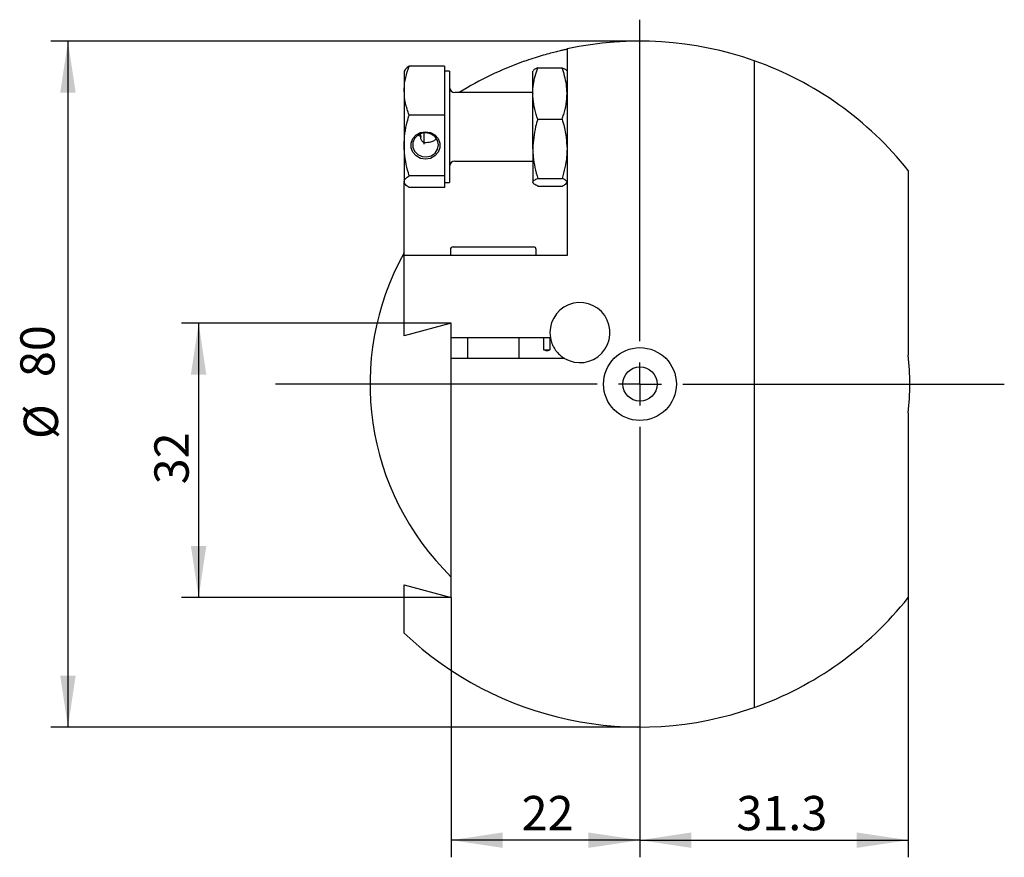
# Model space of a CAD drawing. Units: millimetres. Extents: x 14 to 265, y 11 to 190.
# Drawn here: x 57 to 114, y 123 to 171 of the extents above; entities that cross this region are included whole.
import ezdxf

# ---------------------------------------------------------------- set-up
doc = ezdxf.new("R2010")
doc.units = ezdxf.units.MM
doc.layers.add('VERMASSUNG', color=7, linetype='Continuous')
doc.styles.add('SLDTEXTSTYLE0', font='TXT', dxfattribs={"width": 0.7})
doc.dimstyles.new('SLDDIMSTYLE2', dxfattribs={"dimtxt": 2, "dimasz": 3, "dimexe": 0, "dimexo": 0.0625, "dimgap": 0.5, "dimtad": 1, "dimlfac": 2, "dimrnd": 1e-09, "dimzin": 12, "dimdsep": 46, "dimtxsty": 'SLDTEXTSTYLE0', "dimsah": 1, "dimcen": 0.09, "dimadec": 0, "dimazin": 3, "dimtfac": 1, "dimtdec": 3, "dimtofl": 0, "dimtmove": 0, "dimatfit": 3, "dimfxl": 1, "dimfrac": 2, "dimtolj": 1, "dimtzin": 12, "dimarcsym": 0})

# ---------------------------------------------------------------- blocks, each defined once
blk = doc.blocks.new('_D_7')
at = {"layer": 'VERMASSUNG'}
for p, q in [((82.011, 153.709), (66.274, 153.709)), ((67.274, 153.709), (67.274, 137.709)), ((82.011, 137.709), (66.274, 137.709))]:
    blk.add_line(p, q, dxfattribs=at)
for points in [[(67.274, 153.709), (66.824, 150.709), (67.724, 150.709)], [(67.274, 137.709), (67.724, 140.709), (66.824, 140.709)]]:
    blk.add_solid(points, dxfattribs=at)
at = {"layer": 'VERMASSUNG', "insert": (64.695, 144.309), "char_height": 2, "attachment_point": 1, "rotation": 90, "style": 'SLDTEXTSTYLE0'}
blk.add_mtext('32', dxfattribs=at)
blk = doc.blocks.new('_D_8')
at = {"layer": 'VERMASSUNG'}
for p, q in [((82.011, 137.709), (82.011, 122.556)), ((93.011, 128.904), (93.011, 122.556)), ((93.011, 123.556), (82.011, 123.556))]:
    blk.add_line(p, q, dxfattribs=at)
for points in [[(82.011, 123.556), (85.011, 123.106), (85.011, 124.006)], [(93.011, 123.556), (90.011, 124.006), (90.011, 123.106)]]:
    blk.add_solid(points, dxfattribs=at)
at = {"layer": 'VERMASSUNG', "insert": (86.111, 126.134), "char_height": 2, "attachment_point": 1, "style": 'SLDTEXTSTYLE0'}
blk.add_mtext('22', dxfattribs=at)
blk = doc.blocks.new('_D_9')
at = {"layer": 'VERMASSUNG'}
for p, q in [((108.659, 137.699), (108.659, 122.556)), ((93.011, 128.904), (93.011, 122.556)), ((93.011, 123.556), (108.659, 123.556))]:
    blk.add_line(p, q, dxfattribs=at)
for points in [[(93.011, 123.556), (96.011, 123.106), (96.011, 124.006)], [(108.659, 123.556), (105.659, 124.006), (105.659, 123.106)]]:
    blk.add_solid(points, dxfattribs=at)
at = {"layer": 'VERMASSUNG', "insert": (98.635, 126.134), "char_height": 2, "attachment_point": 1, "style": 'SLDTEXTSTYLE0'}
blk.add_mtext('31.3', dxfattribs=at)
blk = doc.blocks.new('_D_10')
at = {"layer": 'VERMASSUNG'}
for p, q in [((93.011, 170.154), (58.653, 170.154)), ((59.653, 170.154), (59.653, 130.154)), ((93.011, 130.154), (58.653, 130.154))]:
    blk.add_line(p, q, dxfattribs=at)
for points in [[(59.653, 170.154), (59.203, 167.154), (60.103, 167.154)], [(59.653, 130.154), (60.103, 133.154), (59.203, 133.154)]]:
    blk.add_solid(points, dxfattribs=at)
at = {"layer": 'VERMASSUNG', "char_height": 2, "attachment_point": 1, "rotation": 90, "style": 'SLDTEXTSTYLE0'}
for s, insert in [('80', (56.875, 150.559)), ('%%c', (57.075, 146.949))]:
    blk.add_mtext(s, dxfattribs=dict(at, insert=insert))
blk = doc.blocks.new('SW_CENTERMARKSYMBOL_0')
at = {"layer": 'VERMASSUNG', "color": 0}
for p, q in [((0, 2.5), (0, 21.25)), ((0, 0), (0, 1.25)), ((-2.5, 0), (-21.25, 0)), ((0, 0), (-1.25, 0)), ((0, 0), (0, -1.25)), ((0, 0), (1.25, 0)), ((2.5, 0), (21.25, 0)), ((0, -2.5), (0, -21.25))]:
    blk.add_line(p, q, dxfattribs=at)

msp = doc.modelspace()

# ---------------------------------------------------------------- linework, layer by layer
at = {"color": 7, "linetype": 'Continuous', "lineweight": 25}
for p, q in [((88.761135, 169.697567), (88.761135, 157.654345)), ((99.666315, 169.014583), (99.666315, 131.294108)), ((79.297908, 168.468039), (79.261135, 168.404345)), ((79.261135, 168.404345), (79.261135, 167.266813)), ((81.611135, 168.692761), (79.551413, 168.692761)), ((81.611135, 168.692761), (81.611135, 167.266813)), ((81.911135, 168.404345), (81.611135, 168.404345)), ((81.911135, 168.404345), (81.911135, 164.071659)), ((86.761135, 167.113365), (86.761135, 168.404345)), ((87.051383, 168.604943), (88.470888, 168.604943)), ((79.261135, 167.266813), (79.261135, 164.071659)), ((81.611135, 167.266813), (81.611135, 165.840867)), ((86.761135, 167.154347), (82.211135, 167.154347)), ((86.761135, 167.113365), (86.761135, 167.093727)), ((86.761135, 163.876739), (86.761135, 167.093727)), ((81.611135, 165.840867), (79.551413, 165.840867)), ((81.611135, 165.840867), (81.611135, 164.071659)), ((87.051413, 165.602063), (88.470857, 165.602063)), ((80.411135, 164.805817), (80.411135, 164.154346)), ((80.260866, 164.571003), (80.061986, 164.671301)), ((80.260866, 164.571003), (80.200818, 164.747911)), ((79.261135, 164.071659), (79.261135, 161.959191)), ((81.611135, 164.071659), (81.611135, 162.302451)), ((81.911135, 164.071659), (81.911135, 161.904345)), ((86.761135, 163.876739), (86.761135, 161.927558)), ((82.211135, 163.154346), (86.761135, 163.154346)), ((108.65899, 162.610052), (108.65899, 151.831701)), ((79.261135, 161.959191), (79.261135, 161.904345)), ((81.611135, 162.302451), (79.551413, 162.302451)), ((81.611135, 162.302451), (81.611135, 161.959191)), ((81.611135, 161.959191), (81.611135, 161.61593)), ((87.051413, 162.151416), (88.470857, 162.151416)), ((79.261135, 161.904345), (79.297908, 161.840653)), ((79.261135, 157.654345), (79.261135, 161.904345)), ((81.611135, 161.61593), (79.551413, 161.61593)), ((81.611135, 161.904345), (81.911135, 161.904345)), ((87.051413, 161.703699), (88.470857, 161.703699)), ((81.961135, 158.004345), (81.961135, 157.654345)), ((82.111135, 158.154346), (85.090448, 158.154346)), ((85.090448, 158.154346), (86.811135, 158.154346)), ((86.961135, 157.654345), (86.961135, 158.004345)), ((79.261135, 152.971841), (79.261135, 157.654345)), ((88.761135, 157.654345), (79.261135, 157.654345)), ((82.011135, 153.708701), (79.261135, 152.971841)), ((82.011135, 152.854346), (82.011135, 153.708701)), ((87.787041, 152.854346), (82.011135, 152.854346)), ((82.011135, 151.654346), (82.011135, 152.854346)), ((82.961135, 152.854346), (82.961135, 151.654346)), ((85.961135, 151.654346), (85.961135, 152.854346)), ((87.413509, 152.154346), (87.413509, 152.854346)), ((87.760717, 152.854346), (87.760717, 152.154346)), ((82.011135, 137.708701), (82.011135, 151.654346)), ((88.609747, 151.654346), (82.011135, 151.654346)), ((87.413509, 152.154346), (87.760717, 152.154346)), ((108.65899, 148.47699), (108.65899, 137.698639)), ((79.261135, 135.630658), (79.261135, 138.445562)), ((79.261135, 138.445562), (82.011135, 137.708701))]:
    msp.add_line(p, q, dxfattribs=at)
at = {"color": 7, "linetype": 'Continuous', "lineweight": 25, "flags": 128}
for points in [[(80.511135, 164.873106), (80.801852, 164.824773), (81.057505, 164.685603), (81.247257, 164.472382), (81.348222, 164.210829), (81.348222, 163.932489), (81.247257, 163.670935), (81.057505, 163.457714), (80.801852, 163.318545), (80.511135, 163.270212), (80.220418, 163.318545), (79.964765, 163.457714), (79.775014, 163.670935), (79.674048, 163.932489), (79.674048, 164.210829), (79.775014, 164.472382), (79.964765, 164.685603), (80.220418, 164.824773), (80.511135, 164.873106)], [(81.261135, 164.104972), (81.210489, 164.360427), (81.065392, 164.581383), (80.845439, 164.737996), (80.580336, 164.809115), (80.305888, 164.785136), (80.059159, 164.669298), (79.873472, 164.477244), (79.773906, 164.234912), (79.773906, 163.975032), (79.873472, 163.732701), (80.059159, 163.540646), (80.305888, 163.424808), (80.580336, 163.40083), (80.845439, 163.471949), (81.065392, 163.628562), (81.210489, 163.849517), (81.261135, 164.104972)]]:
    msp.add_lwpolyline(points, dxfattribs=at)
at = {"color": 7, "linetype": 'Continuous', "lineweight": 25}
for radius in [2.125, 1]:
    msp.add_circle((93.011135, 150.154346), radius, dxfattribs=at)
for centre, radius, start, end in [((93.011135, 150.154346), 20, 70.56367999, 102.268899), ((93.011135, 150.154346), 20, 109.72463356, 121.78833062), ((93.011135, 150.154346), 20, 38.51981896, 70.56367999), ((82.211135, 167.454346), 0.3, 180, 270), ((82.211135, 162.854346), 0.3, 90, 180), ((82.111135, 158.004346), 0.15, 90, 180), ((86.811135, 158.004346), 0.15, 0, 90), ((93.011135, 150.154346), 15.7375, 150.89258701, 225.65578028), ((89.511135, 153.154346), 1.75, 238.99728087, 189.87088961), ((93.011135, 150.154346), 15.7375, 353.88160109, 6.11839891), ((93.011135, 150.154346), 20, 289.43632001, 321.48018104), ((93.011135, 150.154346), 20, 226.56746344, 289.43632001)]:
    msp.add_arc(centre, radius, start, end, dxfattribs=at)
for points, knots in [([(86.261135, 168.980856), (86.629975, 169.113099), (86.969341, 169.222634), (87.430347, 169.360609), (87.576697, 169.402361), (87.844085, 169.475858), (87.966055, 169.507901), (88.186403, 169.564005), (88.284787, 169.588065), (88.45666, 169.629062), (88.528506, 169.645614), (88.643738, 169.671757), (88.687337, 169.681396), (88.746073, 169.694309), (88.761135, 169.697567), (88.761135, 169.697567)], [0, 0, 0, 0, 0.25, 0.25, 0.375, 0.375, 0.5, 0.5, 0.625, 0.625, 0.75, 0.75, 0.875, 0.875, 1, 1, 1, 1]), ([(79.261135, 167.266813), (79.261482, 167.300606), (79.264107, 167.556561), (79.327502, 168.039167), (79.476322, 168.473569), (79.551413, 168.692761)], [0, 0, 0, 0, 0.070078139, 0.53077804, 1, 1, 1, 1]), ([(79.551413, 168.692761), (79.465162, 168.63716), (79.346604, 168.560733), (79.31902, 168.48172), (79.311504, 168.460189)], [0, 0, 0, 0, 0.727509869, 1, 1, 1, 1]), ([(86.761135, 167.113365), (86.76844, 167.28524), (86.789908, 167.790382), (86.947447, 168.281156), (87.051383, 168.604943)], [0, 0, 0, 0, 0.340250464, 1, 1, 1, 1]), ([(87.051383, 168.604943), (87.019356, 168.590986), (86.920583, 168.547944), (86.813462, 168.488845), (86.793975, 168.443192), (86.78736, 168.427695)], [0, 0, 0, 0, 0.240673307, 0.742251964, 1, 1, 1, 1]), ([(88.761135, 167.113365), (88.75383, 167.28524), (88.732362, 167.790382), (88.574824, 168.281156), (88.470888, 168.604943)], [0, 0, 0, 0, 0.340250455, 1, 1, 1, 1]), ([(88.470888, 168.604943), (88.502914, 168.590986), (88.601687, 168.547944), (88.708808, 168.488845), (88.728295, 168.443192), (88.73491, 168.427695)], [0, 0, 0, 0, 0.240673312, 0.7422519793, 1, 1, 1, 1]), ([(79.551413, 165.840867), (79.470281, 166.072447), (79.306529, 166.539853), (79.276358, 167.02303), (79.261135, 167.266813)], [0, 0, 0, 0, 0.4954578073, 1, 1, 1, 1]), ([(87.051413, 165.602063), (87.019194, 165.695671), (86.919827, 165.984364), (86.793974, 166.480838), (86.77213, 166.888517), (86.761135, 167.093727)], [0, 0, 0, 0, 0.192443287, 0.59350835, 1, 1, 1, 1]), ([(88.470857, 165.602063), (88.503076, 165.695671), (88.602443, 165.984364), (88.728296, 166.480838), (88.75014, 166.888517), (88.761135, 167.093727)], [0, 0, 0, 0, 0.1924432962, 0.5935083316, 1, 1, 1, 1]), ([(79.261135, 164.071659), (79.270668, 164.302452), (79.289875, 164.767429), (79.411141, 165.357208), (79.514014, 165.711915), (79.551413, 165.840867)], [0, 0, 0, 0, 0.385462838, 0.776587237, 1, 1, 1, 1]), ([(87.051413, 165.602063), (87.007594, 165.457219), (86.837453, 164.89483), (86.793654, 164.310542), (86.761135, 163.876739)], [0, 0, 0, 0, 0.25755126, 1, 1, 1, 1]), ([(88.470857, 165.602063), (88.514677, 165.457219), (88.684817, 164.89483), (88.728616, 164.310542), (88.761135, 163.876739)], [0, 0, 0, 0, 0.2575512677, 1, 1, 1, 1]), ([(80.411135, 164.230648), (80.359487, 164.282162), (80.264102, 164.377298), (80.209873, 164.507871), (80.247001, 164.553837), (80.260866, 164.571003)], [0, 0, 0, 0, 0.42525159, 0.785358558, 1, 1, 1, 1]), ([(81.138125, 164.468268), (81.133835, 164.461215), (81.094445, 164.396442), (80.962212, 164.31387), (80.768186, 164.244963), (80.565601, 164.223875), (80.458382, 164.228576), (80.411135, 164.230648)], [0, 0, 0, 0, 0.033776184, 0.310193093, 0.638877441, 0.840869357, 1, 1, 1, 1]), ([(79.551413, 162.302451), (79.433963, 162.744756), (79.279046, 163.328156), (79.264623, 163.926861), (79.261135, 164.071659)], [0, 0, 0, 0, 0.758148902, 1, 1, 1, 1]), ([(86.761135, 163.876739), (86.765444, 163.719859), (86.781484, 163.135866), (86.937389, 162.567268), (87.051413, 162.151416)], [0, 0, 0, 0, 0.268633784, 1, 1, 1, 1]), ([(88.761135, 163.876739), (88.756826, 163.719859), (88.740787, 163.135866), (88.584881, 162.567268), (88.470857, 162.151416)], [0, 0, 0, 0, 0.268633776, 1, 1, 1, 1]), ([(79.261135, 161.959191), (79.261482, 161.967326), (79.264107, 162.028941), (79.327502, 162.145114), (79.476322, 162.249686), (79.551413, 162.302451)], [0, 0, 0, 0, 0.070076281, 0.530777858, 1, 1, 1, 1]), ([(79.551413, 161.61593), (79.470281, 161.671677), (79.306529, 161.784193), (79.276358, 161.900506), (79.261135, 161.959191)], [0, 0, 0, 0, 0.49545783, 1, 1, 1, 1]), ([(86.761135, 161.927558), (86.761482, 161.932863), (86.764106, 161.973046), (86.827501, 162.048808), (86.976321, 162.117005), (87.051413, 162.151416)], [0, 0, 0, 0, 0.0700770816, 0.530777091, 1, 1, 1, 1]), ([(88.761135, 161.927558), (88.760788, 161.932863), (88.758165, 161.973046), (88.694768, 162.048808), (88.545949, 162.117005), (88.470857, 162.151416)], [0, 0, 0, 0, 0.070077081, 0.53077713, 1, 1, 1, 1]), ([(87.051413, 161.703699), (86.970281, 161.740055), (86.806529, 161.813432), (86.776358, 161.889286), (86.761135, 161.927558)], [0, 0, 0, 0, 0.495457571, 1, 1, 1, 1]), ([(88.470857, 161.703699), (88.551989, 161.740055), (88.715741, 161.813432), (88.745912, 161.889286), (88.761135, 161.927558)], [0, 0, 0, 0, 0.495457544, 1, 1, 1, 1]), ([(87.787041, 152.854346), (87.79922, 152.784353), (87.813936, 152.723844), (87.845912, 152.61319), (87.863364, 152.562936), (87.917032, 152.425655), (87.954312, 152.351533), (88.029284, 152.220363), (88.067102, 152.163772), (88.142053, 152.062521), (88.178925, 152.018295), (88.28735, 151.898789), (88.356692, 151.836451), (88.48849, 151.73175), (88.550962, 151.689671), (88.609747, 151.654346)], [0, 0, 0, 0, 0.0625, 0.0625, 0.125, 0.125, 0.25, 0.25, 0.375, 0.375, 0.5, 0.5, 0.75, 0.75, 1, 1, 1, 1]), ([(87.760716, 152.154346), (87.706072, 152.114172), (87.649862, 152.088148), (87.534074, 152.087899), (87.474181, 152.114057), (87.413509, 152.154346)], [0, 0, 0, 0, 0.5, 0.5, 1, 1, 1, 1])]:
    msp.add_open_spline(points, degree=3, knots=knots, dxfattribs=at)

# ---------------------------------------------------------------- block references
at = {"layer": 'VERMASSUNG'}
msp.add_blockref('SW_CENTERMARKSYMBOL_0', (93.011135, 150.154346), dxfattribs=at)

# ---------------------------------------------------------------- dimensions: what is measured, and where the dimension line sits
dim = msp.add_linear_dim(base=(59.652924, 130.154346), p1=(93.011135, 170.154346), p2=(93.011135, 130.154346), angle=90, text='%%c<>', dimstyle='SLDDIMSTYLE2', dxfattribs=at)
dim.commit()
dim.dimension.update_dxf_attribs({"geometry": '_D_10', "text_midpoint": (59.652924, 150.154346), "dimtype": 160})
dim = msp.add_linear_dim(base=(67.273635, 137.708701), p1=(82.011135, 153.708701), p2=(82.011135, 137.708701), angle=90, dimstyle='SLDDIMSTYLE2', dxfattribs=at)
dim.commit()
dim.dimension.update_dxf_attribs({"geometry": '_D_7', "text_midpoint": (67.273635, 145.708701), "dimtype": 160})
for base, p2, picture, middle in [((82.011135, 123.556295), (82.011135, 137.708701), '_D_8', (87.511135, 123.556295)), ((108.658991, 123.556295), (108.658991, 137.698639), '_D_9', (100.835063, 123.556295))]:
    dim = msp.add_linear_dim(base=base, p1=(93.011135, 128.904346), p2=p2, dimstyle='SLDDIMSTYLE2', dxfattribs=at)
    dim.commit()
    dim.dimension.update_dxf_attribs({"geometry": picture, "text_midpoint": middle, "dimtype": 160})

doc.saveas('drawing.dxf')
